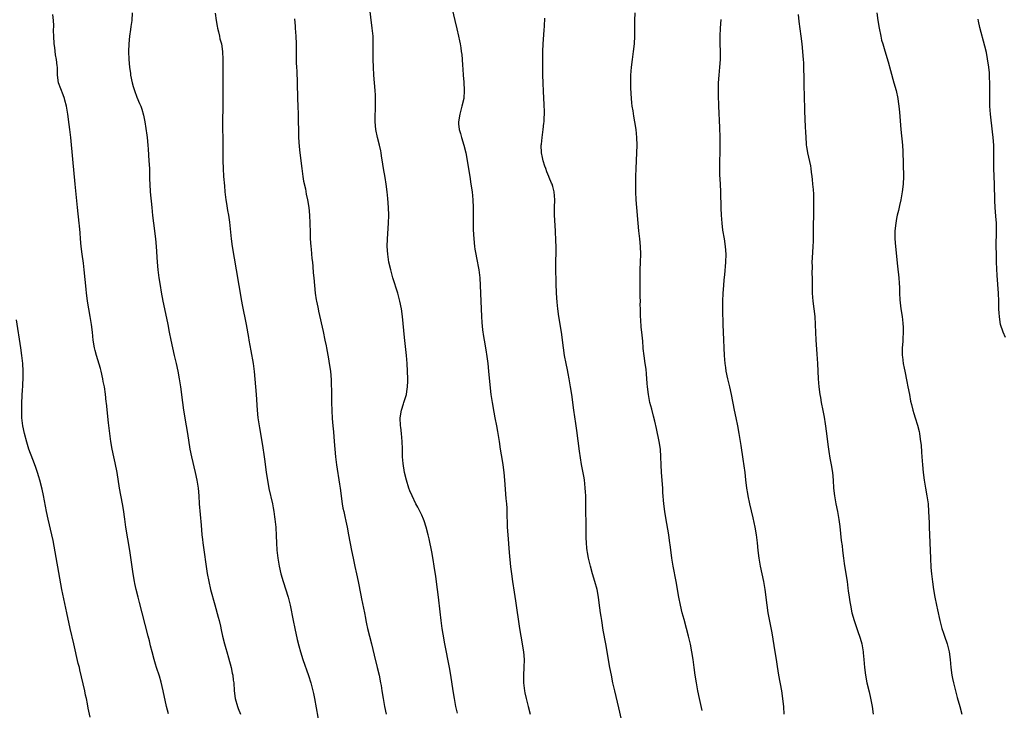
# Model space of a CAD drawing. Units: inches. Extents: x 2625000 to 2628000, y 1473000 to 1476000.
# Drawn here: x 2626351 to 2626603, y 1473356 to 1473533 of the extents above; entities that cross this region are included whole.
import ezdxf

# ---------------------------------------------------------------- set-up
doc = ezdxf.new("R2010")
doc.units = ezdxf.units.IN
doc.header["$MEASUREMENT"] = 0
doc.layers.add('LD26251473_10ft', color=81, linetype='Continuous')

msp = doc.modelspace()

# ---------------------------------------------------------------- linework, layer by layer
at = {"layer": 'LD26251473_10ft'}
for points, elevation in [([(2626463.23, 1473355.23), (2626462.82, 1473357), (2626462.44, 1473359), (2626462.1, 1473361), (2626461.49, 1473365), (2626461.16, 1473367), (2626460, 1473373), (2626459.54, 1473375.54), (2626459.3, 1473377), (2626459.03, 1473379), (2626458.75, 1473381.25), (2626458.32, 1473385), (2626458.07, 1473387), (2626457.64, 1473390.36), (2626457.27, 1473393), (2626457, 1473394.66), (2626456.64, 1473396.64), (2626455.96, 1473399.96), (2626455.72, 1473401), (2626455.19, 1473403), (2626454.64, 1473404.64), (2626454.5, 1473405), (2626454.06, 1473406.06), (2626453.4, 1473407.4), (2626453, 1473408.13), (2626452.55, 1473409), (2626451.57, 1473411), (2626451, 1473412.33), (2626450.74, 1473413), (2626450.12, 1473415), (2626449.66, 1473417), (2626449.28, 1473419.28), (2626449.15, 1473421), (2626449.1, 1473422.9), (2626449.08, 1473423.08), (2626449.01, 1473425), (2626448.82, 1473427), (2626448.64, 1473428.64), (2626448.58, 1473429), (2626448.55, 1473431), (2626448.87, 1473433), (2626449.36, 1473434.64), (2626449.48, 1473435), (2626450.11, 1473437), (2626450.25, 1473437.75), (2626450.43, 1473439), (2626450.46, 1473440.46), (2626450.49, 1473441), (2626450.43, 1473443), (2626450.32, 1473445), (2626450.15, 1473447), (2626449.62, 1473451.62), (2626449.11, 1473457), (2626448.83, 1473459), (2626448.43, 1473461), (2626447.9, 1473463), (2626446.66, 1473467), (2626446.1, 1473469), (2626445.64, 1473471), (2626445.34, 1473473), (2626445.22, 1473475), (2626445.25, 1473477), (2626445.53, 1473481), (2626445.6, 1473483), (2626445.53, 1473485), (2626445.35, 1473487.35), (2626445.19, 1473489), (2626444.95, 1473491), (2626444.68, 1473492.68), (2626444.27, 1473495), (2626444.11, 1473496.11), (2626443.76, 1473498.24), (2626443.66, 1473499), (2626443.55, 1473499.55), (2626443.24, 1473501), (2626442.72, 1473503), (2626442.3, 1473505), (2626442.12, 1473507), (2626442.12, 1473508.12), (2626442.14, 1473509), (2626442.19, 1473509.81), (2626442.2, 1473511), (2626442.17, 1473512.17), (2626442.19, 1473513), (2626442.17, 1473513.83), (2626442.1, 1473515), (2626441.76, 1473519), (2626441.64, 1473521), (2626441.61, 1473523), (2626441.63, 1473527), (2626441.55, 1473529), (2626441.35, 1473531), (2626440.64, 1473536.64)], 11270), ([(2626461.56, 1473537), (2626462.49, 1473533), (2626463, 1473530.87), (2626463.47, 1473529), (2626463.75, 1473527.75), (2626463.89, 1473527), (2626464.03, 1473525.97), (2626464.19, 1473525), (2626464.28, 1473524.28), (2626464.41, 1473523), (2626464.51, 1473521.49), (2626464.54, 1473520.54), (2626464.64, 1473519), (2626464.81, 1473517.19), (2626464.96, 1473515), (2626464.8, 1473513), (2626464.35, 1473511), (2626463.79, 1473509), (2626463.46, 1473507), (2626463.5, 1473506.5), (2626463.66, 1473505), (2626463.98, 1473503.98), (2626464.25, 1473503), (2626464.86, 1473501), (2626465.31, 1473499), (2626466.34, 1473493), (2626466.66, 1473491), (2626466.94, 1473489), (2626467.13, 1473487), (2626467.22, 1473485), (2626467.26, 1473482.74), (2626467.26, 1473479.26), (2626467.37, 1473477), (2626467.59, 1473475), (2626467.68, 1473474.32), (2626467.89, 1473473), (2626468.08, 1473472.08), (2626468.64, 1473469), (2626468.91, 1473467), (2626469.04, 1473465), (2626469.18, 1473461), (2626469.38, 1473457), (2626469.48, 1473455.48), (2626469.65, 1473453.65), (2626469.89, 1473451.89), (2626470.03, 1473451), (2626470.49, 1473448.49), (2626470.75, 1473446.75), (2626470.96, 1473444.96), (2626471.12, 1473443), (2626471.48, 1473439.48), (2626471.78, 1473437), (2626472.06, 1473435), (2626472.5, 1473432.5), (2626472.82, 1473431), (2626473.22, 1473429), (2626473.49, 1473427.49), (2626473.88, 1473425), (2626474.18, 1473423), (2626474.42, 1473421.58), (2626474.56, 1473420.56), (2626474.83, 1473419), (2626475.11, 1473417), (2626475.3, 1473415), (2626475.63, 1473410.37), (2626475.75, 1473409), (2626475.82, 1473407.82), (2626475.85, 1473407), (2626475.86, 1473406.14), (2626475.94, 1473403.94), (2626475.96, 1473403), (2626476.09, 1473401), (2626476.45, 1473396.45), (2626476.82, 1473392.82), (2626477.02, 1473391), (2626477.28, 1473389), (2626477.71, 1473386.29), (2626478.09, 1473384.09), (2626479.1, 1473377), (2626479.45, 1473375), (2626479.82, 1473373), (2626479.96, 1473371.96), (2626480.12, 1473371), (2626480.26, 1473369), (2626480.25, 1473367), (2626480.15, 1473365), (2626480.15, 1473363), (2626480.37, 1473361), (2626480.49, 1473360.49), (2626480.8, 1473359), (2626481.31, 1473357), (2626481.85, 1473355)], 11280), ([(2626389.12, 1473355.12), (2626388.61, 1473357), (2626387.74, 1473361), (2626387.2, 1473363.2), (2626386.77, 1473364.77), (2626386.07, 1473367), (2626385.8, 1473367.8), (2626385.45, 1473369), (2626384.89, 1473371), (2626384.5, 1473372.5), (2626384.21, 1473373.79), (2626383.91, 1473375), (2626382.35, 1473381), (2626381.69, 1473383.69), (2626381.35, 1473385), (2626380.86, 1473387), (2626380.53, 1473388.53), (2626380.44, 1473389), (2626380.08, 1473391), (2626379.17, 1473397), (2626378.19, 1473403), (2626377.9, 1473405), (2626377.55, 1473407.55), (2626377.33, 1473409), (2626376.58, 1473413), (2626375.95, 1473417), (2626375.47, 1473419.47), (2626375.11, 1473421), (2626374.69, 1473423), (2626374.33, 1473425), (2626374.05, 1473427), (2626373.76, 1473429.76), (2626373.19, 1473434.81), (2626373.14, 1473435.14), (2626372.93, 1473437.07), (2626372.67, 1473439), (2626372.4, 1473440.4), (2626372.32, 1473441), (2626371.87, 1473443), (2626371.69, 1473443.69), (2626370.67, 1473447), (2626370.32, 1473448.32), (2626370.16, 1473449), (2626369.84, 1473451), (2626369.64, 1473453), (2626369.39, 1473455), (2626369.05, 1473457), (2626368.66, 1473459), (2626368.34, 1473461), (2626368.24, 1473461.76), (2626368.1, 1473463), (2626368.02, 1473464.02), (2626367.5, 1473469), (2626367.3, 1473470.7), (2626366.99, 1473472.99), (2626366.75, 1473475), (2626366.58, 1473477), (2626366.48, 1473478.48), (2626366.32, 1473480.32), (2626366.25, 1473481), (2626365.75, 1473485), (2626365.23, 1473491), (2626364.56, 1473497.44), (2626364.06, 1473503), (2626363.83, 1473505), (2626363.66, 1473506.34), (2626363.29, 1473509), (2626362.97, 1473511), (2626362.57, 1473512.57), (2626362.46, 1473513), (2626362.09, 1473513.91), (2626360.93, 1473517), (2626360.68, 1473519), (2626360.62, 1473521), (2626360.6, 1473521.4), (2626360.39, 1473523), (2626360.16, 1473524.16), (2626359.96, 1473526.04), (2626359.83, 1473527), (2626359.71, 1473529), (2626359.66, 1473530.34), (2626359.68, 1473531.68), (2626359.61, 1473533), (2626359.45, 1473534.55)], 11230), ([(2626379.79, 1473535), (2626379.68, 1473533), (2626379.45, 1473531.45), (2626379.35, 1473530.65), (2626379.09, 1473529), (2626378.94, 1473527), (2626378.9, 1473525), (2626378.93, 1473523), (2626379.1, 1473521), (2626379.36, 1473519.36), (2626379.4, 1473519), (2626379.8, 1473517), (2626380.05, 1473516.05), (2626380.37, 1473515), (2626381, 1473513.34), (2626381.72, 1473511.72), (2626382.01, 1473511), (2626382.28, 1473510.28), (2626382.7, 1473508.7), (2626383.01, 1473507.01), (2626383.56, 1473503.56), (2626383.63, 1473503), (2626383.85, 1473501), (2626383.94, 1473499.94), (2626384.12, 1473497), (2626384.24, 1473495), (2626384.28, 1473493.72), (2626384.29, 1473492.29), (2626384.32, 1473491), (2626384.43, 1473489), (2626384.86, 1473485), (2626385.03, 1473482.97), (2626385.24, 1473481), (2626385.78, 1473477), (2626385.96, 1473475), (2626386.24, 1473471), (2626386.41, 1473469), (2626386.66, 1473467), (2626386.98, 1473464.98), (2626387.28, 1473463.28), (2626387.67, 1473461), (2626388.06, 1473459), (2626388.92, 1473455), (2626389.32, 1473453), (2626389.7, 1473451), (2626390.11, 1473449), (2626390.59, 1473447), (2626391.09, 1473445), (2626391.54, 1473443), (2626391.88, 1473441), (2626392.03, 1473440.03), (2626392.17, 1473439), (2626392.67, 1473435), (2626392.98, 1473433), (2626393.69, 1473429), (2626394.01, 1473427), (2626394.62, 1473423), (2626395.01, 1473421), (2626395.93, 1473417), (2626396.36, 1473415), (2626396.7, 1473413), (2626396.9, 1473411), (2626397.02, 1473409), (2626397.48, 1473403.48), (2626397.69, 1473401), (2626397.82, 1473399.82), (2626397.92, 1473399), (2626399.06, 1473391.06), (2626399.43, 1473389), (2626399.92, 1473387), (2626401.04, 1473383.04), (2626401.89, 1473379.89), (2626402.1, 1473379), (2626402.41, 1473377.59), (2626402.64, 1473376.64), (2626403, 1473375), (2626403.51, 1473373), (2626403.82, 1473371.82), (2626404.08, 1473371), (2626404.52, 1473369.48), (2626405.16, 1473367), (2626405.48, 1473365.48), (2626405.59, 1473365), (2626405.73, 1473363.73), (2626405.83, 1473363), (2626405.95, 1473361), (2626406.22, 1473359), (2626406.8, 1473357), (2626407, 1473356.42), (2626407.61, 1473355)], 11240), ([(2626401.12, 1473534.88), (2626401.32, 1473533), (2626401.58, 1473531.58), (2626401.65, 1473531), (2626401.91, 1473530.09), (2626402.16, 1473529), (2626402.28, 1473528.28), (2626402.67, 1473527), (2626402.95, 1473525), (2626403.01, 1473523), (2626403.02, 1473521), (2626403.01, 1473514.99), (2626403.02, 1473510.98), (2626402.96, 1473507), (2626403, 1473505), (2626403.07, 1473502.93), (2626403.08, 1473501), (2626403.05, 1473498.95), (2626403.04, 1473497), (2626403.1, 1473495), (2626403.23, 1473493), (2626403.44, 1473490.56), (2626403.59, 1473489), (2626403.83, 1473487), (2626404, 1473486), (2626404.26, 1473484.26), (2626404.49, 1473483), (2626404.73, 1473481.27), (2626405.18, 1473477), (2626405.45, 1473475), (2626406.47, 1473469), (2626407.19, 1473465), (2626407.82, 1473461), (2626407.99, 1473459.99), (2626408.99, 1473455), (2626409.61, 1473451.61), (2626409.7, 1473451), (2626410.2, 1473448.2), (2626410.79, 1473445), (2626411.08, 1473442.92), (2626411.45, 1473439), (2626411.61, 1473437), (2626411.83, 1473433), (2626412.04, 1473431), (2626412.36, 1473429), (2626412.46, 1473428.46), (2626413.03, 1473425), (2626413.32, 1473423.32), (2626413.59, 1473421.59), (2626413.83, 1473419.83), (2626414.18, 1473417), (2626414.47, 1473415), (2626414.88, 1473412.88), (2626415.75, 1473409), (2626415.93, 1473407.93), (2626416.13, 1473407), (2626416.33, 1473405.67), (2626416.42, 1473405), (2626416.6, 1473403), (2626416.72, 1473400.72), (2626416.79, 1473399), (2626416.92, 1473397.08), (2626417.16, 1473395), (2626417.5, 1473393), (2626417.96, 1473391), (2626418.52, 1473389), (2626419.78, 1473385), (2626420.29, 1473383), (2626421.07, 1473379), (2626421.5, 1473377), (2626422.13, 1473374.13), (2626422.52, 1473372.52), (2626422.94, 1473371), (2626423.58, 1473369), (2626425, 1473364.92), (2626425.58, 1473363), (2626426.09, 1473361), (2626426.26, 1473360.26), (2626426.52, 1473359), (2626427.81, 1473351.81)], 11250), ([(2626505.71, 1473351.71), (2626504.6, 1473356.6), (2626503.51, 1473361), (2626503.07, 1473363), (2626502.67, 1473365), (2626502.28, 1473367), (2626501.25, 1473373), (2626500.59, 1473376.59), (2626500.2, 1473379), (2626500.05, 1473380.05), (2626499.9, 1473381), (2626499.56, 1473383.56), (2626499.35, 1473385), (2626498.98, 1473387), (2626498.46, 1473389), (2626497.86, 1473391), (2626497.29, 1473393), (2626496.8, 1473395), (2626496.51, 1473396.51), (2626496.44, 1473397), (2626496.4, 1473397.6), (2626496.26, 1473399), (2626496.22, 1473400.22), (2626496.2, 1473403), (2626496.12, 1473408.12), (2626496.09, 1473411), (2626496.04, 1473412.04), (2626495.98, 1473413), (2626495.82, 1473414.18), (2626495.74, 1473415), (2626495.65, 1473415.65), (2626495.02, 1473419.02), (2626494.74, 1473420.74), (2626494.48, 1473422.48), (2626493.81, 1473427.81), (2626493.56, 1473429.56), (2626493.02, 1473433), (2626492.49, 1473437), (2626492.2, 1473439), (2626491.85, 1473441), (2626491.56, 1473442.44), (2626491.39, 1473443.39), (2626491.06, 1473445), (2626490.68, 1473447), (2626490.37, 1473449), (2626489.84, 1473453), (2626489.16, 1473457), (2626488.9, 1473459), (2626488.74, 1473460.74), (2626488.6, 1473463), (2626488.49, 1473465.51), (2626488.43, 1473469.57), (2626488.49, 1473475), (2626488.46, 1473476.46), (2626488.35, 1473479), (2626488.11, 1473483), (2626488.1, 1473485), (2626488.14, 1473487), (2626488.04, 1473488.04), (2626487.98, 1473489), (2626487.63, 1473490.37), (2626487.44, 1473491), (2626487.29, 1473491.29), (2626486.71, 1473492.71), (2626486.63, 1473493), (2626486.13, 1473494.13), (2626485.84, 1473495), (2626485.62, 1473495.62), (2626485.18, 1473497), (2626485, 1473497.83), (2626484.77, 1473499), (2626484.7, 1473501), (2626484.71, 1473501.29), (2626484.89, 1473503), (2626485.17, 1473505), (2626485.33, 1473506.67), (2626485.4, 1473507), (2626485.46, 1473507.46), (2626485.53, 1473509.53), (2626485.45, 1473511.45), (2626485.25, 1473514.75), (2626485.17, 1473517), (2626485.11, 1473519), (2626485.08, 1473521), (2626485.08, 1473523.08), (2626485.11, 1473525), (2626485.19, 1473527), (2626485.45, 1473530.55), (2626485.53, 1473531.53), (2626485.59, 1473533.59)], 11290), ([(2626525.9, 1473355.9), (2626525.24, 1473359), (2626524.85, 1473361), (2626524.49, 1473363), (2626524.15, 1473365), (2626523.87, 1473367), (2626523.61, 1473369), (2626523.31, 1473371), (2626522.94, 1473372.94), (2626522.47, 1473375), (2626521.94, 1473377), (2626521.29, 1473379.29), (2626520.85, 1473381), (2626520.37, 1473383), (2626519.95, 1473385), (2626519.23, 1473389), (2626518.46, 1473393), (2626518.16, 1473395), (2626517.83, 1473397.82), (2626517.6, 1473399.6), (2626517.38, 1473401), (2626516.61, 1473405.39), (2626516.36, 1473407), (2626516.11, 1473409), (2626515.88, 1473411.88), (2626515.82, 1473413), (2626515.54, 1473417), (2626515.44, 1473419), (2626515.37, 1473421), (2626515.23, 1473423), (2626514.93, 1473425), (2626514.27, 1473428.27), (2626513.78, 1473430.22), (2626513.49, 1473431.49), (2626513, 1473433.24), (2626512.56, 1473435), (2626512.18, 1473437), (2626511.92, 1473439), (2626511.84, 1473439.84), (2626511.66, 1473442.34), (2626511.54, 1473443.54), (2626511.36, 1473445), (2626511.07, 1473446.93), (2626510.85, 1473448.85), (2626510.82, 1473449), (2626510.7, 1473450.7), (2626510.48, 1473453), (2626510.33, 1473454.33), (2626510.18, 1473456.18), (2626510.14, 1473457), (2626510.14, 1473457.86), (2626510.09, 1473459), (2626510.07, 1473460.07), (2626510.1, 1473461), (2626510.07, 1473462.07), (2626510.07, 1473463), (2626510.03, 1473464.03), (2626510.02, 1473465.98), (2626510, 1473467), (2626510.06, 1473469), (2626510.16, 1473471), (2626510.23, 1473473), (2626510.16, 1473475), (2626509.97, 1473477), (2626509.74, 1473479), (2626509.53, 1473481), (2626509.17, 1473485), (2626509.01, 1473487), (2626508.93, 1473489), (2626508.9, 1473491), (2626508.91, 1473493), (2626508.98, 1473495), (2626509.22, 1473499), (2626509.27, 1473501), (2626509.19, 1473503), (2626508.98, 1473504.98), (2626508.68, 1473507), (2626508.43, 1473508.43), (2626508.22, 1473509.78), (2626508.02, 1473511), (2626507.9, 1473511.9), (2626507.78, 1473513), (2626507.64, 1473515.64), (2626507.62, 1473517), (2626507.64, 1473519), (2626507.78, 1473521), (2626508.04, 1473523), (2626508.35, 1473525), (2626508.57, 1473527), (2626508.65, 1473529), (2626508.71, 1473533), (2626508.76, 1473535)], 11300), ([(2626550.54, 1473534.54), (2626550.73, 1473532.73), (2626551.25, 1473529), (2626551.47, 1473527), (2626551.82, 1473523), (2626551.88, 1473522.12), (2626551.94, 1473521), (2626551.98, 1473518.02), (2626551.97, 1473517), (2626551.98, 1473515.98), (2626552.05, 1473513.95), (2626552.15, 1473509.85), (2626552.35, 1473505.65), (2626552.39, 1473504.39), (2626552.48, 1473503), (2626552.62, 1473501.38), (2626552.63, 1473501), (2626552.67, 1473500.67), (2626552.93, 1473499), (2626553.67, 1473495.67), (2626553.8, 1473495), (2626553.92, 1473494.08), (2626554.08, 1473493), (2626554.16, 1473492.16), (2626554.26, 1473491), (2626554.35, 1473489.65), (2626554.44, 1473488.44), (2626554.48, 1473487), (2626554.45, 1473485.55), (2626554.47, 1473484.47), (2626554.44, 1473483), (2626554.41, 1473480.41), (2626554.43, 1473479), (2626554.41, 1473477.59), (2626554.38, 1473476.38), (2626554.31, 1473475), (2626554.13, 1473472.13), (2626554.09, 1473471), (2626554.11, 1473469.89), (2626554.09, 1473468.09), (2626554.14, 1473467), (2626554.14, 1473463), (2626554.29, 1473461), (2626554.55, 1473459), (2626554.78, 1473457), (2626554.9, 1473455), (2626554.97, 1473452.97), (2626555.06, 1473451.06), (2626555.35, 1473447.35), (2626555.5, 1473445), (2626555.7, 1473441), (2626555.88, 1473439), (2626556.14, 1473437), (2626556.28, 1473436.28), (2626556.48, 1473435), (2626556.9, 1473432.9), (2626557.21, 1473431.21), (2626557.48, 1473429.48), (2626557.83, 1473427), (2626558.18, 1473424.18), (2626558.42, 1473422.42), (2626558.7, 1473420.7), (2626559, 1473419), (2626559.31, 1473417), (2626559.5, 1473415), (2626559.63, 1473413), (2626559.84, 1473411), (2626560.2, 1473409), (2626560.59, 1473407), (2626560.94, 1473404.94), (2626561.19, 1473403.19), (2626561.6, 1473399.6), (2626561.79, 1473398.21), (2626561.92, 1473397), (2626562.18, 1473395), (2626562.36, 1473393.64), (2626562.55, 1473392.55), (2626563.09, 1473389), (2626563.3, 1473387.3), (2626563.4, 1473386.6), (2626563.61, 1473385), (2626563.79, 1473383.79), (2626563.94, 1473383), (2626564.34, 1473381), (2626564.89, 1473379), (2626565.59, 1473377), (2626565.97, 1473375.97), (2626566.3, 1473375), (2626566.46, 1473374.46), (2626566.87, 1473373), (2626567.22, 1473371), (2626567.25, 1473370.75), (2626567.41, 1473369), (2626567.56, 1473367), (2626567.8, 1473365), (2626568.19, 1473363), (2626568.74, 1473360.74), (2626569.11, 1473359.11), (2626569.49, 1473357), (2626569.77, 1473355)], 11320), ([(2626570.75, 1473535), (2626570.99, 1473533), (2626571.3, 1473531), (2626571.7, 1473529), (2626571.95, 1473527.95), (2626572.22, 1473527), (2626572.76, 1473525.24), (2626573.59, 1473522.41), (2626574.19, 1473520.19), (2626575.1, 1473517), (2626575.64, 1473515), (2626576.06, 1473513), (2626576.17, 1473512.17), (2626576.36, 1473511), (2626576.54, 1473509.46), (2626576.86, 1473505), (2626577.31, 1473501), (2626577.42, 1473499.42), (2626577.57, 1473493), (2626577.48, 1473491), (2626577.22, 1473489), (2626576.83, 1473487), (2626576.49, 1473485.51), (2626576.23, 1473484.23), (2626575.95, 1473483), (2626575.79, 1473482.21), (2626575.6, 1473481), (2626575.36, 1473479), (2626575.32, 1473477), (2626575.48, 1473475), (2626576.05, 1473469.95), (2626576.32, 1473467), (2626576.4, 1473465.6), (2626576.5, 1473464.5), (2626576.55, 1473463), (2626576.65, 1473461.35), (2626576.9, 1473459), (2626577.18, 1473457), (2626577.35, 1473455.35), (2626577.41, 1473455), (2626577.45, 1473454.55), (2626577.47, 1473453), (2626577.34, 1473451.34), (2626577.35, 1473450.65), (2626577.21, 1473449), (2626577.25, 1473447), (2626577.27, 1473446.73), (2626577.5, 1473445), (2626577.75, 1473443.75), (2626577.85, 1473443), (2626578.39, 1473440.39), (2626578.69, 1473439), (2626579.06, 1473437), (2626579.34, 1473435.34), (2626579.58, 1473434.42), (2626579.92, 1473433), (2626580.16, 1473432.16), (2626580.55, 1473431), (2626581.15, 1473429.15), (2626581.55, 1473427.55), (2626581.65, 1473427), (2626581.74, 1473426.26), (2626581.95, 1473425), (2626582.06, 1473424.06), (2626582.19, 1473422.19), (2626582.25, 1473421), (2626582.39, 1473419), (2626582.59, 1473417), (2626582.85, 1473415), (2626583.19, 1473413), (2626583.55, 1473411), (2626583.84, 1473409), (2626584, 1473407), (2626584.11, 1473404.11), (2626584.13, 1473403), (2626584.19, 1473401), (2626584.41, 1473397), (2626584.49, 1473395), (2626584.6, 1473392.6), (2626584.75, 1473391), (2626584.97, 1473388.97), (2626585.25, 1473387), (2626585.58, 1473385), (2626585.98, 1473383), (2626586.23, 1473381.77), (2626586.85, 1473379), (2626587.39, 1473377), (2626587.78, 1473375.78), (2626588.07, 1473375), (2626588.74, 1473373), (2626589.24, 1473371), (2626589.51, 1473369), (2626589.7, 1473367), (2626589.98, 1473365), (2626590.14, 1473364.14), (2626590.38, 1473363), (2626590.86, 1473361), (2626591.31, 1473359.31), (2626591.96, 1473357), (2626592.48, 1473355)], 11330), ([(2626421.39, 1473533.39), (2626421.56, 1473531.56), (2626421.6, 1473531), (2626421.74, 1473529), (2626421.84, 1473527), (2626421.88, 1473525), (2626421.89, 1473522.11), (2626421.94, 1473521), (2626422, 1473520), (2626422.14, 1473517), (2626422.17, 1473513), (2626422.24, 1473511), (2626422.33, 1473509), (2626422.39, 1473507), (2626422.42, 1473505), (2626422.48, 1473503), (2626422.62, 1473500.62), (2626422.8, 1473499), (2626423.29, 1473495), (2626423.57, 1473493), (2626423.77, 1473491.77), (2626424.2, 1473489.8), (2626424.43, 1473488.43), (2626424.73, 1473487), (2626425.06, 1473485), (2626425.26, 1473483), (2626425.35, 1473481), (2626425.41, 1473478.59), (2626425.47, 1473477), (2626425.61, 1473475), (2626425.68, 1473474.32), (2626425.9, 1473471.9), (2626426, 1473471), (2626426.1, 1473469.9), (2626426.22, 1473468.22), (2626426.34, 1473467), (2626426.76, 1473463), (2626427, 1473461.29), (2626427.04, 1473461), (2626427.39, 1473459.39), (2626427.45, 1473459), (2626427.57, 1473458.43), (2626428.78, 1473453.22), (2626429.24, 1473451), (2626429.52, 1473449.52), (2626429.64, 1473449), (2626430.15, 1473446.15), (2626430.34, 1473445), (2626430.62, 1473443), (2626430.79, 1473440.79), (2626430.88, 1473436.88), (2626430.94, 1473435), (2626431.11, 1473430.89), (2626431.25, 1473429), (2626431.4, 1473427.4), (2626431.59, 1473425), (2626431.73, 1473423), (2626431.91, 1473421), (2626432.18, 1473419), (2626433, 1473414.05), (2626433.16, 1473413), (2626433.67, 1473409), (2626433.85, 1473407.85), (2626434.03, 1473407), (2626434.32, 1473405.68), (2626434.54, 1473404.54), (2626434.89, 1473403), (2626435.3, 1473401), (2626436.04, 1473397), (2626436.44, 1473395), (2626436.9, 1473392.9), (2626437.34, 1473391), (2626437.77, 1473389), (2626438.44, 1473385.56), (2626438.63, 1473384.63), (2626439.33, 1473381), (2626439.61, 1473379.61), (2626439.7, 1473379), (2626439.86, 1473378.14), (2626440.12, 1473377), (2626440.62, 1473375), (2626441.15, 1473373), (2626441.87, 1473370.13), (2626442.64, 1473367), (2626443.11, 1473365), (2626443.51, 1473363), (2626443.62, 1473362.38), (2626443.85, 1473361), (2626444.15, 1473359), (2626444.48, 1473357), (2626444.91, 1473355)], 11260), ([(2626546.96, 1473355), (2626546.85, 1473356.85), (2626546.63, 1473359), (2626546.32, 1473361), (2626545.56, 1473365), (2626545.22, 1473367.22), (2626544.99, 1473369.01), (2626544.69, 1473371), (2626543.84, 1473375.84), (2626542.89, 1473381), (2626542.58, 1473383), (2626542.09, 1473387), (2626541.75, 1473389), (2626540.92, 1473393), (2626540.59, 1473395), (2626540.33, 1473397), (2626540.1, 1473399), (2626539.83, 1473401), (2626539.48, 1473403), (2626539, 1473405.38), (2626538.19, 1473409), (2626537.76, 1473411), (2626537.64, 1473411.64), (2626537.41, 1473413), (2626537.14, 1473415.14), (2626536.93, 1473417), (2626536.46, 1473420.46), (2626535.95, 1473423.95), (2626535.44, 1473427), (2626535.08, 1473429), (2626534.66, 1473431), (2626534.21, 1473433), (2626533.43, 1473437), (2626532.99, 1473439), (2626532.52, 1473441), (2626532.12, 1473443), (2626531.98, 1473443.98), (2626531.85, 1473445), (2626531.69, 1473447), (2626531.39, 1473453), (2626531.31, 1473455), (2626531.25, 1473458.75), (2626531.23, 1473461), (2626531.29, 1473463), (2626531.45, 1473465), (2626531.57, 1473466.43), (2626531.74, 1473467.74), (2626532.03, 1473471), (2626532.08, 1473473), (2626531.94, 1473475), (2626531.62, 1473477), (2626531.23, 1473479.23), (2626531.02, 1473481), (2626530.88, 1473483), (2626530.82, 1473484.82), (2626530.76, 1473489), (2626530.66, 1473491), (2626530.49, 1473493.51), (2626530.43, 1473495), (2626530.45, 1473497), (2626530.54, 1473499), (2626530.58, 1473501), (2626530.55, 1473503), (2626530.47, 1473505.53), (2626530.2, 1473511), (2626530.1, 1473513.9), (2626530.1, 1473515), (2626530.15, 1473517), (2626530.31, 1473519), (2626530.5, 1473521), (2626530.62, 1473523), (2626530.63, 1473525), (2626530.56, 1473527), (2626530.52, 1473529), (2626530.6, 1473531), (2626530.78, 1473533.22)], 11310), ([(2626603.67, 1473451.67), (2626603.14, 1473453), (2626602.46, 1473455), (2626602.23, 1473456.23), (2626602.12, 1473457), (2626602.1, 1473457.9), (2626602.03, 1473459), (2626602, 1473460), (2626602, 1473461), (2626601.91, 1473463), (2626601.59, 1473467.59), (2626601.43, 1473471), (2626601.36, 1473473), (2626601.33, 1473475), (2626601.4, 1473479), (2626601.36, 1473481), (2626601.25, 1473482.75), (2626601.09, 1473485), (2626601, 1473486.77), (2626600.88, 1473491), (2626600.71, 1473495), (2626600.71, 1473497.29), (2626600.74, 1473499), (2626600.68, 1473501), (2626600.53, 1473503), (2626600.4, 1473504.4), (2626599.86, 1473509), (2626599.7, 1473511), (2626599.66, 1473513), (2626599.72, 1473515.72), (2626599.71, 1473517), (2626599.63, 1473518.37), (2626599.62, 1473519), (2626599.6, 1473519.6), (2626599.42, 1473521), (2626599.12, 1473523.12), (2626598.8, 1473524.8), (2626598.43, 1473526.43), (2626597.16, 1473531.16), (2626596.78, 1473532.78), (2626596.69, 1473533.31)], 11340), ([(2626369, 1473354.26), (2626368.56, 1473356.56), (2626368.38, 1473357.62), (2626368.09, 1473359), (2626367.87, 1473359.87), (2626367.65, 1473361), (2626367.26, 1473362.74), (2626366.39, 1473366.39), (2626366.26, 1473367), (2626366, 1473368), (2626364.88, 1473373), (2626363.93, 1473377), (2626363.02, 1473381), (2626361.8, 1473387), (2626359.56, 1473399.56), (2626359.24, 1473401), (2626358.26, 1473405), (2626357.84, 1473407), (2626357.07, 1473411.07), (2626356.72, 1473412.72), (2626356.15, 1473415), (2626355.9, 1473415.9), (2626355.56, 1473417), (2626355, 1473418.57), (2626354.32, 1473420.32), (2626353.33, 1473423), (2626352.77, 1473424.77), (2626352.17, 1473427), (2626351.76, 1473429), (2626351.54, 1473431), (2626351.49, 1473433), (2626351.54, 1473435), (2626351.73, 1473438.27), (2626351.76, 1473439), (2626351.76, 1473439.76), (2626351.82, 1473441), (2626351.83, 1473442.17), (2626351.82, 1473443), (2626351.74, 1473445), (2626351.56, 1473447), (2626351.28, 1473449), (2626350.15, 1473456.15)], 11220)]:
    msp.add_lwpolyline(points, dxfattribs=dict(at, elevation=elevation))

doc.saveas('drawing.dxf')
